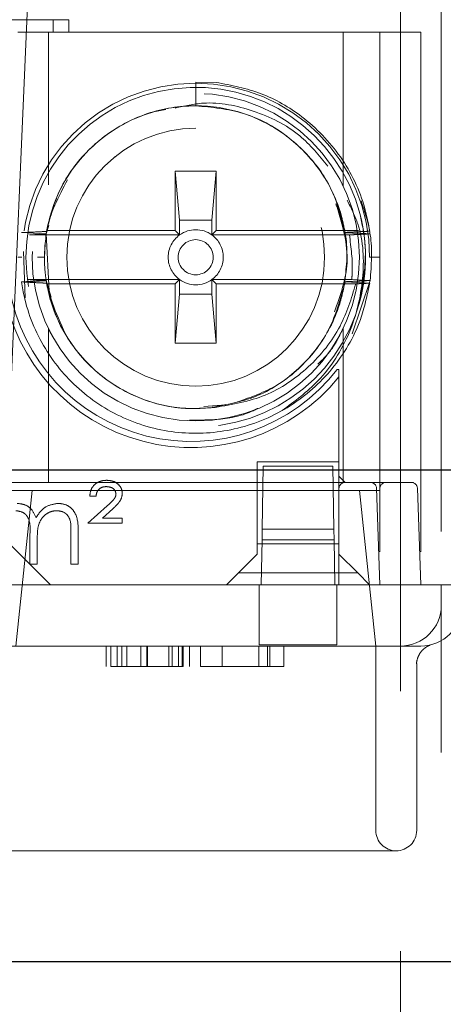
# Model space of a CAD drawing. Units: millimetres. Extents: x 11 to 205, y 5 to 292.
# Drawn here: x 91 to 92, y 224 to 227 of the extents above; entities that cross this region are included whole.
import ezdxf

# ---------------------------------------------------------------- set-up
doc = ezdxf.new("R2010")
doc.units = ezdxf.units.MM
doc.linetypes.add('HIDDEN', pattern=[1.905, 1.27, -0.635])

msp = doc.modelspace()

# ---------------------------------------------------------------- linework, layer by layer
at = {"color": 7, "linetype": 'HIDDEN', "lineweight": 18}
for p, q in [((92.3604, 226.694), (92.3604, 228.444)), ((91.4054, 225.744), (91.455, 226.8854)), ((91.3963, 226.724), (91.5502, 226.724)), ((91.5122, 226.724), (91.5122, 226.694)), ((91.5502, 226.724), (91.5502, 226.694)), ((92.4604, 226.744), (92.4604, 225.344)), ((91.4254, 226.694), (92.3104, 226.694)), ((91.5004, 226.694), (91.5004, 226.3212)), ((92.2204, 226.3184), (92.2204, 226.694)), ((92.3104, 226.694), (92.3104, 225.344)), ((92.3604, 226.694), (92.3104, 226.694)), ((92.3604, 225.594), (92.3604, 226.694)), ((92.3604, 226.694), (92.4104, 226.694)), ((92.4104, 226.694), (92.4104, 225.344)), ((91.8604, 226.514), (91.8604, 226.5717)), ((91.9101, 226.5712), (91.8604, 226.5717)), ((91.7575, 226.4994), (91.787, 226.5045)), ((91.8104, 226.354), (91.8104, 226.209)), ((91.8104, 226.354), (91.8104, 226.354)), ((91.8209, 226.2344), (91.8104, 226.354)), ((91.9104, 226.354), (91.8104, 226.354)), ((91.8104, 226.354), (91.9104, 226.354)), ((91.9104, 226.354), (91.8999, 226.2344)), ((91.9104, 226.209), (91.9104, 226.354)), ((91.9104, 226.354), (91.9104, 226.354)), ((91.4948, 226.201), (91.5012, 226.2218)), ((91.8209, 226.2344), (91.8209, 226.1985)), ((91.8999, 226.2344), (91.8209, 226.2344)), ((91.8999, 226.1985), (91.8999, 226.2344)), ((91.8209, 226.1985), (91.4538, 226.1985)), ((91.5024, 226.0613), (91.4948, 226.201)), ((91.8104, 226.209), (91.4961, 226.209)), ((91.8209, 226.1985), (91.8104, 226.209)), ((91.8999, 226.1985), (91.9104, 226.209)), ((92.2358, 226.1985), (91.8999, 226.1985)), ((91.9104, 226.209), (92.2583, 226.209)), ((91.4904, 226.144), (91.4916, 226.174)), ((91.4354, 226.144), (91.4254, 226.144)), ((91.4439, 226.0452), (91.4391, 226.1577)), ((91.4735, 226.144), (91.4904, 226.144)), ((91.4735, 226.144), (91.4904, 226.144)), ((92.3104, 226.144), (92.2854, 226.144)), ((91.4485, 226.0895), (91.8209, 226.0895)), ((91.5068, 226.0467), (91.4948, 226.0872)), ((91.8104, 226.079), (91.4961, 226.079)), ((91.8209, 226.0895), (91.8104, 226.079)), ((91.8104, 226.079), (91.8104, 225.934)), ((91.8209, 226.0895), (91.8209, 226.0536)), ((91.8999, 226.0895), (91.9104, 226.079)), ((91.8999, 226.0895), (92.2416, 226.0895)), ((91.8999, 226.0536), (91.8999, 226.0895)), ((91.9104, 226.079), (92.2516, 226.079)), ((91.9104, 225.934), (91.9104, 226.079)), ((92.2255, 226.0837), (92.2858, 226.0807)), ((92.2867, 226.0872), (92.2423, 225.9566)), ((91.8104, 225.934), (91.8209, 226.0536)), ((91.8209, 226.0536), (91.8999, 226.0536)), ((91.8999, 226.0536), (91.9104, 225.934)), ((91.5004, 225.9668), (91.5004, 225.594)), ((92.2204, 225.594), (92.2204, 225.9696)), ((91.8104, 225.934), (91.9104, 225.934)), ((91.8104, 225.934), (91.8104, 225.934)), ((91.9104, 225.934), (91.8104, 225.934)), ((91.9104, 225.934), (91.9104, 225.934)), ((92.2104, 225.8518), (92.2104, 225.644)), ((91.9338, 225.7835), (91.8799, 225.7791)), ((92.2104, 225.644), (92.0104, 225.644)), ((92.0104, 225.644), (92.0104, 225.444)), ((92.2104, 225.444), (92.2104, 225.644)), ((92.0228, 225.48), (92.0255, 225.634)), ((92.0255, 225.634), (92.1953, 225.634)), ((92.1953, 225.634), (92.198, 225.48)), ((91.0553, 225.594), (92.0248, 225.594)), ((92.196, 225.594), (92.0248, 225.594)), ((92.196, 225.594), (92.2604, 225.594)), ((92.2254, 225.594), (92.2104, 225.609)), ((92.2604, 225.594), (92.2872, 225.594)), ((92.2872, 225.594), (92.3604, 225.594)), ((92.3604, 225.594), (92.3872, 225.594)), ((92.3604, 223.179), (92.3604, 225.594)), ((91.3854, 225.574), (92.3104, 225.574)), ((91.4604, 225.574), (91.4205, 225.194)), ((92.3003, 225.194), (92.2604, 225.574)), ((92.3022, 225.5795), (92.3104, 225.344)), ((92.4022, 225.5795), (92.4104, 225.344)), ((91.6168, 225.5607), (91.6014, 225.5607)), ((91.5963, 225.494), (91.6443, 225.5369)), ((91.6579, 225.5293), (91.6327, 225.5068)), ((91.6809, 225.494), (91.5963, 225.494)), ((91.6327, 225.5068), (91.6809, 225.5068)), ((91.6809, 225.5068), (91.6809, 225.494)), ((91.5553, 225.394), (91.5553, 225.4732)), ((91.5732, 225.4732), (91.5732, 225.394)), ((92.0223, 225.454), (92.0228, 225.48)), ((92.198, 225.48), (92.0228, 225.48)), ((92.198, 225.48), (92.1985, 225.454)), ((91.4553, 225.394), (91.4553, 225.4683)), ((91.4732, 225.4509), (91.4732, 225.394)), ((92.0204, 225.344), (92.0223, 225.454)), ((92.1985, 225.454), (92.0223, 225.454)), ((92.1985, 225.454), (92.2004, 225.344)), ((91.4054, 225.444), (91.5054, 225.344)), ((92.0104, 225.444), (92.2104, 225.444)), ((92.0104, 225.419), (92.0104, 225.444)), ((92.2104, 225.444), (92.2104, 225.419)), ((91.9647, 225.3733), (92.0104, 225.419)), ((92.2104, 225.344), (92.2104, 225.419)), ((92.2104, 225.419), (92.2561, 225.3733)), ((91.4732, 225.394), (91.4553, 225.394)), ((91.5732, 225.394), (91.5553, 225.394)), ((91.9647, 225.3733), (91.9354, 225.344)), ((92.2561, 225.3733), (91.9647, 225.3733)), ((92.2854, 225.344), (92.2561, 225.3733)), ((89.5104, 225.344), (92.3104, 225.344)), ((92.0154, 225.344), (89.8054, 225.344)), ((92.0154, 225.344), (92.0154, 225.294)), ((92.2054, 225.294), (92.2054, 225.344)), ((92.3104, 225.344), (92.2054, 225.344)), ((92.3104, 225.344), (92.4604, 225.344)), ((92.4604, 225.344), (92.4604, 225.294)), ((92.4604, 225.344), (92.4854, 225.344)), ((92.0154, 225.1972), (92.0154, 225.294)), ((92.2054, 225.294), (92.2054, 225.1972)), ((92.4604, 223.029), (92.4604, 225.294)), ((92.3104, 225.194), (89.5104, 225.194)), ((91.6412, 225.144), (91.6412, 225.194)), ((91.6527, 225.144), (91.6527, 225.194)), ((91.6681, 225.144), (91.6681, 225.194)), ((91.6796, 225.144), (91.6796, 225.194)), ((91.6916, 225.144), (91.6916, 225.194)), ((91.7258, 225.144), (91.7258, 225.194)), ((91.7412, 225.144), (91.7412, 225.194)), ((91.7417, 225.144), (91.7417, 225.194)), ((91.742, 225.144), (91.742, 225.194)), ((91.7424, 225.144), (91.7424, 225.194)), ((91.7946, 225.144), (91.7946, 225.194)), ((91.8027, 225.144), (91.8027, 225.194)), ((91.8181, 225.144), (91.8181, 225.194)), ((91.8271, 225.144), (91.8271, 225.194)), ((91.8296, 225.144), (91.8296, 225.194)), ((91.845, 225.144), (91.845, 225.194)), ((91.8719, 225.144), (91.8719, 225.194)), ((91.9248, 225.144), (91.9248, 225.194)), ((92.0142, 225.144), (92.0142, 225.194)), ((92.2054, 225.1972), (92.0154, 225.1972)), ((92.0357, 225.144), (92.0357, 225.194)), ((92.0412, 225.144), (92.0412, 225.194)), ((92.0758, 225.144), (92.0758, 225.194)), ((92.3003, 224.744), (92.3003, 225.194)), ((92.3604, 225.194), (92.3104, 225.194)), ((92.4021, 225.194), (92.3604, 225.194)), ((92.4104, 225.194), (92.4021, 225.194)), ((91.6796, 225.144), (91.6527, 225.144)), ((91.8719, 225.144), (92.0357, 225.144)), ((92.0357, 225.144), (92.0412, 225.144)), ((92.0412, 225.144), (92.0758, 225.144)), ((92.4003, 224.744), (92.4003, 225.1488)), ((92.3503, 224.694), (91.3854, 224.694))]:
    msp.add_line(p, q, dxfattribs=at)
at = {"color": 7, "linetype": 'Continuous', "lineweight": 25}
for p, q in [((92.5104, 225.6238), (70.9104, 225.6238)), ((70.9104, 224.4238), (92.5104, 224.4238))]:
    msp.add_line(p, q, dxfattribs=at)
at = {"color": 7, "linetype": 'HIDDEN', "lineweight": 18, "flags": 128}
for points in [[(91.4948, 226.201), (91.4789, 226.2018), (91.463, 226.2026), (91.4346, 226.2041)], [(92.2416, 226.0895), (92.2576, 226.0887), (92.2867, 226.0872)]]:
    msp.add_lwpolyline(points, dxfattribs=at)
at = {"color": 7, "linetype": 'HIDDEN', "lineweight": 18}
for radius in [0.4, 0.315, 0.0429]:
    msp.add_circle((91.8604, 226.144), radius, dxfattribs=at)
for centre, radius, start, end in [((91.8604, 226.144), 0.425, 0, 180), ((91.8604, 226.144), 0.415, 14.5926, 345.4074), ((91.8604, 226.144), 0.37, 90, 169.882), ((91.8604, 226.144), 0.315, 90, 180), ((91.8604, 226.144), 0.415, 345.4074, 14.5926), ((91.8604, 226.144), 0.37, 171.1372, 171.2146), ((91.8604, 226.144), 0.37, 169.882, 170.1879), ((91.8604, 226.144), 0.0673, 125.9338, 234.0662), ((91.8604, 226.144), 0.0673, 54.0662, 125.9338), ((91.8604, 226.144), 0.0673, 305.9338, 54.0662), ((91.8604, 226.144), 0.37, 9.3504, 9.4284), ((91.8604, 226.144), 0.315, 180, 270), ((91.8604, 226.144), 0.37, 188.8344, 188.9123), ((91.8604, 226.144), 0.37, 189.8672, 190.118), ((91.8604, 226.144), 0.37, 190.118, 277.3752), ((91.8604, 226.144), 0.0673, 234.0662, 305.9338), ((91.8604, 226.144), 0.37, 350.6241, 350.7016), ((91.8488, 226.1441), 0.465, 189.5941, 321.0494), ((91.8488, 226.144), 0.45, 189.5941, 322.5052), ((92.2254, 225.579), 0.015, 90, 180), ((92.2872, 225.579), 0.015, 2, 90), ((92.3254, 225.579), 0.015, 90, 180), ((92.3872, 225.579), 0.015, 2, 90), ((92.3604, 225.294), 0.1, 270, 0), ((92.4104, 225.294), 0.1, 270, 0), ((92.3503, 224.744), 0.05, 180, 270), ((92.3503, 224.744), 0.05, 270, 0)]:
    msp.add_arc(centre, radius, start, end, dxfattribs=at)
for points, knots in [([(91.9101, 226.5712), (91.9475, 226.5639), (92.0223, 226.5493), (92.129, 226.4873), (92.2202, 226.3926), (92.2698, 226.2906), (92.2821, 226.2263), (92.2857, 226.2076)], [0, 0, 0, 0, 0.202917, 0.406153, 0.649552, 0.898369, 1, 1, 1, 1]), ([(91.4958, 226.2071), (91.5041, 226.2395), (91.5223, 226.3106), (91.589, 226.4043), (91.685, 226.4772), (91.7994, 226.5155), (91.9203, 226.5156), (92.0348, 226.4777), (92.1289, 226.4067), (92.1975, 226.313), (92.2161, 226.2405), (92.2255, 226.2041)], [0, 0, 0, 0, 0.096698, 0.211382, 0.325531, 0.441352, 0.554697, 0.670505, 0.784689, 0.891748, 1, 1, 1, 1]), ([(91.8104, 226.5085), (91.8332, 226.5136), (91.8964, 226.5279), (92.0042, 226.5053), (92.1126, 226.4528), (92.1617, 226.3929), (92.1832, 226.3666)], [0, 0, 0, 0, 0.164765, 0.456164, 0.760779, 1, 1, 1, 1]), ([(91.8604, 226.514), (91.9, 226.5103), (91.9797, 226.5028), (92.0865, 226.4446), (92.17, 226.3579), (92.2117, 226.2719), (92.2225, 226.2187), (92.2254, 226.2046)], [0, 0, 0, 0, 0.228377, 0.459366, 0.685643, 0.916959, 1, 1, 1, 1]), ([(91.4947, 226.2005), (91.4951, 226.2025), (91.5025, 226.2496), (91.5254, 226.2924), (91.5473, 226.3333)], [0, 0, 0, 0, 0.042737, 1, 1, 1, 1]), ([(92.2302, 226.2834), (92.2399, 226.2644), (92.2698, 226.2051), (92.2739, 226.0896), (92.242, 225.9559), (92.1704, 225.8428), (92.1022, 225.7921), (92.0716, 225.7694)], [0, 0, 0, 0, 0.108515, 0.336785, 0.568477, 0.806077, 1, 1, 1, 1]), ([(92.2052, 226.2691), (92.2188, 226.2227), (92.2445, 226.1356), (92.2137, 226.0506), (92.1993, 226.0107)], [0, 0, 0, 0, 0.531675, 1, 1, 1, 1]), ([(92.2028, 226.2741), (92.2132, 226.2458), (92.2365, 226.1827), (92.2281, 226.1156), (92.2235, 226.0784)], [0, 0, 0, 0, 0.446671, 1, 1, 1, 1]), ([(92.2649, 226.2815), (92.2739, 226.2541), (92.2945, 226.191), (92.2895, 226.1247), (92.2867, 226.0872)], [0, 0, 0, 0, 0.43495, 1, 1, 1, 1]), ([(92.262, 226.0394), (92.2699, 226.0858), (92.2818, 226.156), (92.267, 226.2251), (92.262, 226.2486)], [0, 0, 0, 0, 0.661027, 1, 1, 1, 1]), ([(91.4346, 226.2041), (91.4399, 226.2043), (91.4506, 226.2048), (91.471, 226.2058), (91.4861, 226.2066), (91.4958, 226.2071)], [0, 0, 0, 0, 0.26211, 0.52422, 1, 1, 1, 1]), ([(91.4538, 226.1985), (91.4592, 226.1988), (91.4728, 226.1994), (91.4864, 226.2001), (91.4947, 226.2005)], [0, 0, 0, 0, 0.392138, 1, 1, 1, 1]), ([(91.5409, 225.9577), (91.519, 226.0071), (91.4844, 226.0853), (91.492, 226.1695), (91.4947, 226.2005)], [0, 0, 0, 0, 0.632037, 1, 1, 1, 1]), ([(92.2857, 226.2076), (92.2804, 226.2074), (92.2697, 226.2068), (92.2496, 226.2058), (92.2349, 226.2051), (92.2254, 226.2046)], [0, 0, 0, 0, 0.264834, 0.529668, 1, 1, 1, 1]), ([(92.2255, 226.2041), (92.2308, 226.2038), (92.2414, 226.2033), (92.2618, 226.2023), (92.2769, 226.2015), (92.2866, 226.2011)], [0, 0, 0, 0, 0.261036, 0.522072, 1, 1, 1, 1]), ([(92.2866, 226.2011), (92.2813, 226.2008), (92.2702, 226.2002), (92.2533, 226.1994), (92.2416, 226.1988), (92.2358, 226.1985)], [0, 0, 0, 0, 0.314096, 0.657048, 1, 1, 1, 1]), ([(92.2358, 226.1985), (92.24, 226.1678), (92.2449, 226.1315), (92.2421, 226.0951), (92.2416, 226.0895)], [0, 0, 0, 0, 0.845044, 1, 1, 1, 1]), ([(91.4346, 226.0837), (91.4399, 226.0839), (91.4506, 226.0845), (91.4706, 226.0855), (91.4854, 226.0862), (91.4949, 226.0867)], [0, 0, 0, 0, 0.264976, 0.529953, 1, 1, 1, 1]), ([(91.4959, 226.0806), (91.4905, 226.0809), (91.4799, 226.0814), (91.4595, 226.0824), (91.4444, 226.0832), (91.4346, 226.0837)], [0, 0, 0, 0, 0.260673, 0.521346, 1, 1, 1, 1]), ([(92.2858, 226.0807), (92.2793, 226.0507), (92.2631, 225.9752), (92.1991, 225.8676), (92.0944, 225.7742), (91.9656, 225.7193), (91.8255, 225.7079), (91.6892, 225.7412), (91.5705, 225.8163), (91.4818, 225.925), (91.4447, 226.0209), (91.436, 226.0752), (91.4346, 226.0837)], [0, 0, 0, 0, 0.075111, 0.188717, 0.300382, 0.414471, 0.526259, 0.639693, 0.752957, 0.864881, 0.978949, 1, 1, 1, 1]), ([(91.4948, 226.0872), (91.4895, 226.0874), (91.474, 226.0882), (91.4586, 226.089), (91.4485, 226.0895)], [0, 0, 0, 0, 0.344589, 1, 1, 1, 1]), ([(91.9079, 225.7771), (91.8824, 225.7753), (91.8171, 225.771), (91.7131, 225.7978), (91.611, 225.8619), (91.5345, 225.9556), (91.5043, 226.0344), (91.4965, 226.0772), (91.4959, 226.0806)], [0, 0, 0, 0, 0.13583, 0.347696, 0.559248, 0.768293, 0.981345, 1, 1, 1, 1]), ([(92.2255, 226.0842), (92.2138, 226.041), (92.1915, 225.9595), (92.11, 225.8634), (92.0119, 225.7977), (91.9363, 225.7841), (91.9001, 225.7776)], [0, 0, 0, 0, 0.277257, 0.52305, 0.771667, 1, 1, 1, 1]), ([(91.9079, 225.7771), (91.9497, 225.7843), (92.0333, 225.7987), (92.1398, 225.8717), (92.2173, 225.9677), (92.2407, 226.0436), (92.2516, 226.079)], [0, 0, 0, 0, 0.257881, 0.51576, 0.773849, 1, 1, 1, 1]), ([(92.2255, 226.0837), (92.2201, 226.0599), (92.2059, 225.997), (92.1516, 225.9068), (92.0661, 225.8271), (91.9955, 225.8022), (91.9622, 225.7905)], [0, 0, 0, 0, 0.176171, 0.463882, 0.746675, 1, 1, 1, 1]), ([(92.2867, 226.0872), (92.2813, 226.087), (92.2706, 226.0864), (92.2503, 226.0854), (92.2352, 226.0847), (92.2255, 226.0842)], [0, 0, 0, 0, 0.262412, 0.524825, 1, 1, 1, 1]), ([(92.2858, 226.0807), (92.2801, 226.0804), (92.2687, 226.0798), (92.2573, 226.0793), (92.2516, 226.079)], [0, 0, 0, 0, 0.5, 1, 1, 1, 1]), ([(91.5084, 225.9542), (91.506, 225.9589), (91.4995, 225.9712), (91.4992, 225.9716), (91.5063, 225.9583), (91.5092, 225.9528)], [0, 0, 0, 0, 0.263257, 0.694647, 1, 1, 1, 1]), ([(92.1589, 225.8831), (92.1673, 225.8912), (92.1919, 225.9145), (92.2088, 225.9476), (92.2195, 225.9677), (92.2202, 225.9692), (92.2204, 225.9696)], [0, 0, 0, 0, 0.204495, 0.591847, 0.879921, 1, 1, 1, 1]), ([(92.2058, 225.8701), (92.206, 225.8701), (92.2063, 225.8701), (92.2082, 225.8701), (92.2098, 225.8701), (92.2104, 225.8701)], [0, 0, 0, 0, 0.385256, 0.769272, 1, 1, 1, 1]), ([(92.2104, 225.8701), (92.2104, 225.8679), (92.2104, 225.8623), (92.2104, 225.8558), (92.2104, 225.8518)], [0, 0, 0, 0, 0.393519, 1, 1, 1, 1]), ([(91.8448, 225.7461), (91.8702, 225.7461), (91.9258, 225.7459), (91.9846, 225.7594), (92.0095, 225.7735), (92.0117, 225.7747)], [0, 0, 0, 0, 0.436019, 0.951534, 1, 1, 1, 1]), ([(91.6014, 225.5607), (91.6022, 225.5666), (91.6036, 225.5784), (91.615, 225.5913), (91.6287, 225.5982), (91.638, 225.5988), (91.6426, 225.5991)], [0, 0, 0, 0, 0.279579, 0.559016, 0.77929, 1, 1, 1, 1]), ([(91.6426, 225.5991), (91.6479, 225.5988), (91.6583, 225.598), (91.6709, 225.5901), (91.6794, 225.5793), (91.6804, 225.5711), (91.6809, 225.567)], [0, 0, 0, 0, 0.280573, 0.560194, 0.780296, 1, 1, 1, 1]), ([(91.6423, 225.5837), (91.6387, 225.5835), (91.6315, 225.583), (91.6228, 225.5772), (91.618, 225.5691), (91.6172, 225.5635), (91.6168, 225.5607)], [0, 0, 0, 0, 0.280238, 0.559183, 0.779409, 1, 1, 1, 1]), ([(91.6655, 225.5656), (91.6649, 225.5686), (91.6637, 225.5747), (91.6549, 225.5822), (91.6471, 225.5832), (91.6423, 225.5837)], [0, 0, 0, 0, 0.279004, 0.560314, 1, 1, 1, 1]), ([(91.6443, 225.5369), (91.6474, 225.5397), (91.6525, 225.5443), (91.6591, 225.5511), (91.6642, 225.5576), (91.6651, 225.563), (91.6655, 225.5656)], [0, 0, 0, 0, 0.340789, 0.5613, 0.781174, 1, 1, 1, 1]), ([(91.6809, 225.567), (91.6802, 225.5618), (91.6789, 225.5533), (91.6717, 225.5437), (91.665, 225.5363), (91.6602, 225.5316), (91.6579, 225.5293)], [0, 0, 0, 0, 0.338182, 0.558563, 0.77927, 1, 1, 1, 1]), ([(91.4236, 225.5427), (91.4295, 225.5421), (91.4411, 225.5409), (91.4602, 225.5302), (91.4664, 225.5161), (91.4701, 225.5074)], [0, 0, 0, 0, 0.280829, 0.561514, 1, 1, 1, 1]), ([(91.4701, 225.5074), (91.4734, 225.5128), (91.4801, 225.5235), (91.4976, 225.5385), (91.5139, 225.5411), (91.5237, 225.5427)], [0, 0, 0, 0, 0.281272, 0.562107, 1, 1, 1, 1]), ([(91.5237, 225.5427), (91.5298, 225.5422), (91.5419, 225.5411), (91.5577, 225.5309), (91.5727, 225.5086), (91.573, 225.4878), (91.5732, 225.4732)], [0, 0, 0, 0, 0.186885, 0.373579, 0.560268, 1, 1, 1, 1]), ([(91.4553, 225.4683), (91.4558, 225.4815), (91.4566, 225.4979), (91.4465, 225.5144), (91.4365, 225.5227), (91.4269, 225.5239), (91.4205, 225.5248)], [0, 0, 0, 0, 0.500502, 0.625938, 0.751357, 1, 1, 1, 1]), ([(91.5206, 225.5248), (91.5165, 225.5245), (91.5081, 225.5238), (91.4967, 225.5183), (91.487, 225.5104), (91.4729, 225.4894), (91.4731, 225.468), (91.4732, 225.4509)], [0, 0, 0, 0, 0.125328, 0.250676, 0.376095, 0.501522, 1, 1, 1, 1]), ([(91.5553, 225.4732), (91.5557, 225.4857), (91.5562, 225.5013), (91.5454, 225.5159), (91.5357, 225.5231), (91.5266, 225.5241), (91.5206, 225.5248)], [0, 0, 0, 0, 0.499456, 0.624943, 0.750551, 1, 1, 1, 1]), ([(92.4005, 225.1493), (92.4005, 225.1497), (92.3994, 225.155), (92.4024, 225.1647), (92.4076, 225.1763), (92.4144, 225.1846), (92.4209, 225.19), (92.4261, 225.1932), (92.4292, 225.1947), (92.4311, 225.1955), (92.4325, 225.1961), (92.4328, 225.1962), (92.433, 225.1962)], [0, 0, 0, 0, 0.0139652, 0.2205143, 0.3915064, 0.5363416, 0.6554597, 0.7426681, 0.7987828, 0.8527759, 0.9325671, 1, 1, 1, 1]), ([(91.6527, 225.144), (91.6562, 225.144), (91.6631, 225.144), (91.686, 225.144), (91.7137, 225.144), (91.7326, 225.144), (91.742, 225.144)], [0, 0, 0, 0, 0.280288, 0.55968, 0.779747, 1, 1, 1, 1]), ([(91.742, 225.144), (91.7542, 225.144), (91.7784, 225.144), (91.8075, 225.144), (91.8259, 225.144), (91.8284, 225.144), (91.8296, 225.144)], [0, 0, 0, 0, 0.280085, 0.559868, 0.780099, 1, 1, 1, 1])]:
    msp.add_open_spline(points, degree=3, knots=knots, dxfattribs=at)

doc.saveas('drawing.dxf')
